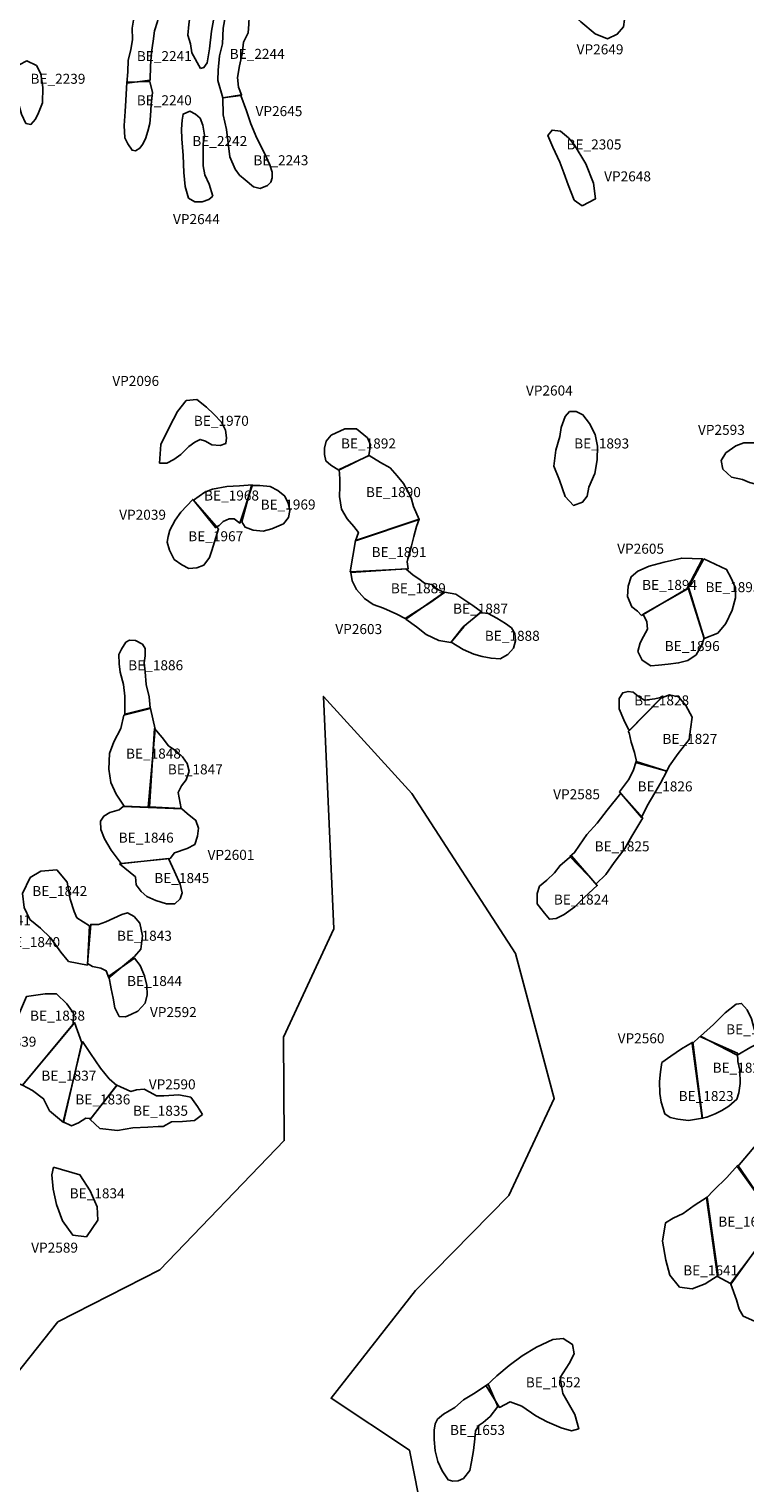
# Model space of a CAD drawing. Extents: x 100.4 to 130.4, y 723.1 to 743.3.
# Drawn here: x 109.9 to 111, y 732.2 to 734.4 of the extents above; entities that cross this region are included whole.
import ezdxf

# ---------------------------------------------------------------- set-up
doc = ezdxf.new("R2010")
doc.units = 0
for name, color, linetype in [('AREAS', 2, 'CONTINUOUS'), ('BOUNDARY', 1, 'CONTINUOUS'), ('LOT_NUMBERS', 4, 'CONTINUOUS'), ('SITE_NUMBERS', 1, 'CONTINUOUS')]:
    doc.layers.add(name, color=color, linetype=linetype)
doc.styles.add('SIMPLEX', font='txt', dxfattribs={"height": 0.015})
doc.styles.get("Standard").update_dxf_attribs({"font": 'txt', "height": 0.015})

msp = doc.modelspace()

# ---------------------------------------------------------------- linework, layer by layer
at = {"layer": 'AREAS'}
for points in [[(110.693, 734.442), (110.7207, 734.4834), (110.7389, 734.4708), (110.757, 734.4551), (110.7732, 734.4481), (110.7887, 734.4432), (110.7991, 734.433), (110.8089, 734.4159), (110.8085, 734.4011), (110.8073, 734.3902), (110.7978, 734.3791), (110.7832, 734.372), (110.7644, 734.3794), (110.7431, 734.3977), (110.7228, 734.4161), (110.7079, 734.4275)], [(110.1731, 734.3277), (110.1782, 734.329), (110.1832, 734.3362), (110.1868, 734.3574), (110.1898, 734.3838), (110.1934, 734.4057), (110.1931, 734.4288), (110.1921, 734.446), (110.1914, 734.4575), (110.1875, 734.4652), (110.176, 734.4612), (110.1678, 734.4431), (110.1616, 734.4271), (110.1579, 734.4129), (110.1556, 734.3937), (110.1539, 734.3775), (110.1579, 734.3647), (110.1599, 734.3513)], [(110.2064, 734.2839), (110.2346, 734.2881), (110.2299, 734.2996), (110.2284, 734.3142), (110.2315, 734.3317), (110.2357, 734.3497), (110.2375, 734.367), (110.2443, 734.3812), (110.2454, 734.394), (110.246, 734.405), (110.2425, 734.4191), (110.2342, 734.4267), (110.2232, 734.4259), (110.215, 734.4219), (110.2106, 734.4077), (110.207, 734.3879), (110.206, 734.3648), (110.2018, 734.3467), (110.1995, 734.3254), (110.199, 734.3095)], [(110.0629, 734.3058), (110.0975, 734.31), (110.098, 734.3319), (110.0996, 734.3524), (110.102, 734.3686), (110.1043, 734.384), (110.1087, 734.3982), (110.1104, 734.4078), (110.1065, 734.4161), (110.1013, 734.4186), (110.0918, 734.416), (110.0816, 734.4107), (110.0733, 734.4029), (110.0709, 734.388), (110.0711, 734.3713), (110.0687, 734.3559), (110.0645, 734.3404), (110.064, 734.3225)], [(109.9111, 734.2452), (109.9046, 734.2593), (109.8995, 734.2793), (109.8989, 734.3025), (109.8969, 734.3197), (109.9015, 734.3333), (109.913, 734.339), (109.9272, 734.332), (109.9336, 734.3197), (109.9367, 734.2992), (109.9362, 734.2761), (109.9303, 734.2614), (109.9259, 734.2517), (109.9188, 734.2439)], [(110.0629, 734.307), (110.097, 734.3082), (110.1011, 734.2916), (110.0993, 734.2736), (110.0982, 734.2569), (110.0971, 734.2453), (110.0941, 734.2337), (110.0904, 734.2221), (110.0859, 734.2136), (110.0821, 734.2084), (110.0758, 734.2045), (110.0706, 734.2052), (110.0641, 734.2146), (110.0596, 734.2236), (110.0586, 734.2422), (110.0604, 734.2634), (110.0614, 734.2795)], [(110.2064, 734.2839), (110.2334, 734.2873), (110.2419, 734.2643), (110.2486, 734.2446), (110.2573, 734.2235), (110.2683, 734.2018), (110.277, 734.1832), (110.2803, 734.1724), (110.2804, 734.164), (110.2786, 734.1575), (110.2735, 734.1523), (110.2626, 734.1478), (110.2523, 734.1502), (110.2401, 734.1609), (110.2315, 734.1679), (110.225, 734.1768), (110.2171, 734.1954), (110.2143, 734.2159), (110.2122, 734.2365), (110.2073, 734.2582)], [(110.1916, 734.1366), (110.1858, 734.1314), (110.1756, 734.128), (110.1647, 734.1279), (110.1549, 734.1336), (110.1503, 734.1508), (110.148, 734.172), (110.1472, 734.1971), (110.1449, 734.2221), (110.1447, 734.2369), (110.1458, 734.2503), (110.147, 734.2593), (110.1572, 734.264), (110.1657, 734.2595), (110.1727, 734.2532), (110.1767, 734.243), (110.1789, 734.2276), (110.177, 734.2148), (110.1773, 734.1955), (110.1769, 734.1819), (110.1796, 734.1686), (110.1862, 734.1545)], [(110.7452, 734.1217), (110.7649, 734.1322), (110.762, 734.1558), (110.7509, 734.1847), (110.7331, 734.214), (110.7245, 734.2236), (110.7128, 734.2337), (110.7, 734.2354), (110.6937, 734.2271), (110.701, 734.2097), (110.7116, 734.1873), (110.7175, 734.1714), (110.7241, 734.1535), (110.7334, 734.1305)], [(110.1118, 733.7364), (110.1135, 733.7643), (110.1267, 733.7908), (110.1388, 733.8136), (110.1516, 733.8305), (110.1676, 733.832), (110.1819, 733.8205), (110.1931, 733.8097), (110.2048, 733.798), (110.2107, 733.7859), (110.2121, 733.7743), (110.2109, 733.7658), (110.2026, 733.7626), (110.1902, 733.7638), (110.1806, 733.7694), (110.1728, 733.7719), (110.1644, 733.7679), (110.1554, 733.7614), (110.1434, 733.7496), (110.1331, 733.7418), (110.1228, 733.7365)], [(110.7198, 733.8061), (110.7264, 733.8139), (110.736, 733.814), (110.7464, 733.8089), (110.7563, 733.7959), (110.7647, 733.7792), (110.7682, 733.7619), (110.7677, 733.7413), (110.764, 733.7211), (110.7552, 733.7004), (110.7528, 733.6869), (110.7459, 733.6778), (110.7323, 733.6731), (110.7198, 733.6866), (110.7112, 733.711), (110.7025, 733.7321), (110.7056, 733.7561), (110.7118, 733.7761), (110.7135, 733.7898)], [(110.3806, 733.7257), (110.4255, 733.7481), (110.428, 733.7636), (110.4232, 733.7745), (110.4071, 733.7879), (110.3895, 733.7878), (110.369, 733.7785), (110.3613, 733.7694), (110.3589, 733.759), (110.359, 733.7493), (110.3611, 733.7397), (110.3682, 733.7333)], [(110.3811, 733.727), (110.4261, 733.7481), (110.443, 733.7372), (110.4573, 733.7296), (110.4677, 733.7176), (110.4776, 733.706), (110.4829, 733.6958), (110.4887, 733.6842), (110.4922, 733.6713), (110.5007, 733.6521), (110.4055, 733.6201), (110.4099, 733.6323), (110.4027, 733.6413), (110.3929, 733.6528), (110.3843, 733.6676), (110.3815, 733.6862), (110.3821, 733.7012), (110.382, 733.7128)], [(111.0163, 733.7667), (111.0185, 733.7071), (111.0057, 733.705), (110.996, 733.7076), (110.9857, 733.7121), (110.969, 733.7152), (110.9561, 733.7274), (110.9535, 733.7403), (110.9606, 733.7518), (110.9753, 733.7621), (110.9875, 733.7666)], [(110.1627, 733.6809), (110.1954, 733.6399), (110.2013, 733.6431), (110.2069, 733.6491), (110.2159, 733.653), (110.2237, 733.6531), (110.2322, 733.6467), (110.251, 733.7037), (110.2316, 733.7022), (110.2123, 733.7013), (110.1909, 733.6972), (110.1794, 733.6927)], [(110.2348, 733.6486), (110.2497, 733.703), (110.2619, 733.7031), (110.2774, 733.7014), (110.2891, 733.6956), (110.2995, 733.6867), (110.3047, 733.6764), (110.3069, 733.6656), (110.305, 733.6552), (110.2973, 733.6454), (110.2801, 733.6382), (110.2672, 733.6347), (110.2522, 733.6359), (110.24, 733.6404)], [(110.2, 733.6379), (110.1614, 733.6821), (110.1435, 733.6632), (110.1353, 733.6509), (110.127, 733.6359), (110.1245, 733.6263), (110.1233, 733.6178), (110.1268, 733.6062), (110.1334, 733.5921), (110.1451, 733.5839), (110.1554, 733.5788), (110.1676, 733.5795), (110.1779, 733.5835), (110.1868, 733.5952), (110.19, 733.6055)], [(110.4054, 733.6207), (110.5007, 733.6526), (110.4969, 733.6417), (110.4926, 733.6267), (110.4894, 733.6125), (110.4864, 733.6008), (110.4839, 733.5931), (110.4827, 733.5886), (110.4846, 733.5783), (110.3976, 733.5735)], [(110.8341, 733.5083), (110.9021, 733.5483), (110.9254, 733.5932), (110.8944, 733.5941), (110.8681, 733.588), (110.8455, 733.582), (110.8288, 733.5746), (110.8185, 733.5662), (110.8143, 733.552), (110.8131, 733.5365), (110.8197, 733.5211), (110.8281, 733.5147)], [(110.3982, 733.5728), (110.4808, 733.5783), (110.4919, 733.5686), (110.5003, 733.563), (110.5088, 733.5566), (110.5197, 733.5547), (110.5288, 733.547), (110.5387, 733.5427), (110.5169, 733.527), (110.4797, 733.5034), (110.4673, 733.5103), (110.4472, 733.5191), (110.4317, 733.5248), (110.4187, 733.5337), (110.4069, 733.5471), (110.4004, 733.5599)], [(110.9274, 733.5932), (110.9039, 733.5496), (110.9279, 733.4737), (110.9485, 733.4816), (110.9607, 733.496), (110.9701, 733.5162), (110.9751, 733.5348), (110.9749, 733.5498), (110.9678, 733.5652), (110.9617, 733.5773)], [(110.481, 733.5027), (110.5387, 733.5433), (110.556, 733.5403), (110.5677, 733.532), (110.5815, 733.5231), (110.5945, 733.5136), (110.5668, 733.4914), (110.5485, 733.4679), (110.5304, 733.4709), (110.5115, 733.4797), (110.4966, 733.4912)], [(110.8366, 733.5102), (110.9052, 733.5491), (110.9279, 733.4744), (110.9242, 733.4633), (110.916, 733.449), (110.9037, 733.4406), (110.8896, 733.4371), (110.8741, 733.4351), (110.8594, 733.4337), (110.8483, 733.4328), (110.8353, 733.4412), (110.8287, 733.454), (110.8319, 733.467), (110.837, 733.4766), (110.8433, 733.4877), (110.8419, 733.4986)], [(110.549, 733.468), (110.5676, 733.4914), (110.5919, 733.5128), (110.6041, 733.5111), (110.6171, 733.5041), (110.63, 733.4964), (110.6392, 733.4895), (110.6444, 733.4811), (110.6453, 733.4702), (110.642, 733.4591), (110.6339, 733.4495), (110.6223, 733.4434), (110.6086, 733.444), (110.5952, 733.4465), (110.5828, 733.4502), (110.5666, 733.4571)], [(110.0596, 733.3602), (110.0975, 733.3696), (110.096, 733.3864), (110.0914, 733.405), (110.0899, 733.4238), (110.0885, 733.4374), (110.0902, 733.4478), (110.0901, 733.4586), (110.0862, 733.4651), (110.0758, 733.4709), (110.0667, 733.4713), (110.061, 733.4681), (110.0547, 733.4577), (110.0509, 733.4499), (110.0511, 733.4357), (110.0525, 733.4234), (110.0578, 733.4046), (110.0598, 733.3873)], [(110.8144, 733.3375), (110.8078, 733.3517), (110.8007, 733.3684), (110.8005, 733.3839), (110.8061, 733.3924), (110.8139, 733.3943), (110.8216, 733.3931), (110.8315, 733.3855), (110.8385, 733.3811), (110.854, 733.3831), (110.865, 733.3858), (110.8165, 733.3362)], [(110.8139, 733.3344), (110.863, 733.3845), (110.8759, 733.3892), (110.8895, 733.3861), (110.9006, 733.3733), (110.9098, 733.356), (110.9074, 733.3379), (110.9057, 733.3224), (110.8891, 733.3016), (110.8757, 733.2826), (110.8719, 733.2749), (110.8273, 733.2873), (110.8238, 733.3028), (110.8185, 733.3182), (110.8158, 733.3324)], [(110.0589, 733.2226), (110.0466, 733.2406), (110.0387, 733.258), (110.0359, 733.2779), (110.0369, 733.3012), (110.0432, 733.3187), (110.0539, 733.3388), (110.0583, 733.3589), (110.0982, 733.3689), (110.105, 733.338), (110.0946, 733.2212)], [(110.0964, 733.2217), (110.1042, 733.3387), (110.1154, 733.3252), (110.1251, 733.3131), (110.1376, 733.3042), (110.146, 733.2966), (110.1533, 733.2863), (110.156, 733.2747), (110.1515, 733.2618), (110.1446, 733.2527), (110.1395, 733.2428), (110.1442, 733.2191)], [(110.8012, 733.2439), (110.8339, 733.2055), (110.8427, 733.2229), (110.8541, 733.2424), (110.8625, 733.2567), (110.8719, 733.2749), (110.826, 733.2893), (110.8215, 733.2756), (110.8147, 733.2621)], [(110.7266, 733.1469), (110.7659, 733.1059), (110.7805, 733.1203), (110.7932, 733.1379), (110.8093, 733.1588), (110.8194, 733.1775), (110.8359, 733.2048), (110.8032, 733.2419), (110.7828, 733.2166), (110.7676, 733.1971), (110.7522, 733.1801), (110.7413, 733.1638), (110.7337, 733.1528)], [(110.0541, 733.1368), (110.1276, 733.144), (110.134, 733.1524), (110.1533, 733.1591), (110.1648, 733.1651), (110.1686, 733.1773), (110.1703, 733.1897), (110.1663, 733.2012), (110.1533, 733.2114), (110.1449, 733.2184), (110.0571, 733.2221), (110.0513, 733.2168), (110.0371, 733.2128), (110.0281, 733.2076), (110.023, 733.1998), (110.0239, 733.1874), (110.0292, 733.1733), (110.039, 733.1566)], [(110.0515, 733.1361), (110.125, 733.144), (110.1343, 733.1247), (110.1428, 733.1055), (110.1455, 733.0926), (110.1424, 733.0835), (110.1348, 733.0763), (110.1219, 733.0761), (110.1063, 733.0811), (110.0926, 733.0869), (110.0842, 733.0945), (110.0764, 733.1048), (110.0755, 733.1164)], [(110.7291, 733.1482), (110.7678, 733.1034), (110.7486, 733.0859), (110.734, 733.0715), (110.7184, 733.0603), (110.7063, 733.0544), (110.696, 733.053), (110.6887, 733.062), (110.6777, 733.0761), (110.6775, 733.0916), (110.6813, 733.1025), (110.6921, 733.1116), (110.7036, 733.1228), (110.712, 733.1338)], [(110.0066, 733.0432), (110.0035, 732.9843), (109.9753, 732.9899), (109.9637, 733.0039), (109.9483, 733.0251), (109.9334, 733.0399), (109.9175, 733.0527), (109.909, 733.0706), (109.9064, 733.0916), (109.9178, 733.1154), (109.9339, 733.125), (109.9575, 733.1271), (109.973, 733.1085), (109.9776, 733.0829), (109.9835, 733.0644), (109.9879, 733.0554)], [(110.0035, 732.9868), (110.0085, 733.0452), (110.02, 733.0453), (110.031, 733.0491), (110.043, 733.0549), (110.0553, 733.06), (110.0635, 733.0626), (110.0738, 733.057), (110.0822, 733.0473), (110.0861, 733.0281), (110.0836, 733.0081), (110.074, 732.9973), (110.0356, 732.9651), (110.0317, 732.9759), (110.0235, 732.9797), (110.0112, 732.9823)], [(110.0356, 732.9677), (110.074, 732.9947), (110.0824, 732.9838), (110.0889, 732.9684), (110.0928, 732.9538), (110.0933, 732.9397), (110.0903, 732.9274), (110.0793, 732.9153), (110.0685, 732.9101), (110.0609, 732.9068), (110.0512, 732.9075), (110.0447, 732.9203), (110.0421, 732.935), (110.039, 732.949)], [(109.8651, 732.8288), (109.9124, 732.9375), (109.9401, 732.9412), (109.9573, 732.9411), (109.9726, 732.9264), (109.9828, 732.9122), (109.9821, 732.8955), (109.9065, 732.8042), (109.8975, 732.8081), (109.888, 732.8133)], [(110.9774, 732.8493), (110.9227, 732.878), (110.9419, 732.8953), (110.9593, 732.9127), (110.9759, 732.9256), (110.9841, 732.9269), (110.9926, 732.9172), (110.999, 732.9039), (111.0029, 732.8891), (111.0073, 732.8783), (111.0068, 732.866), (110.9978, 732.8616)], [(109.9065, 732.8042), (109.984, 732.8981), (109.9953, 732.8678), (109.9677, 732.7487), (109.9467, 732.7662), (109.9379, 732.7842), (109.9213, 732.7964)], [(110.9215, 732.8773), (110.9779, 732.8526), (110.9787, 732.8398), (110.9813, 732.827), (110.9819, 732.807), (110.9801, 732.7929), (110.9768, 732.7834), (110.9648, 732.7731), (110.9546, 732.7667), (110.9443, 732.7615), (110.9321, 732.7563), (110.9251, 732.755), (110.91, 732.8665)], [(110.0477, 732.8041), (110.0088, 732.7543), (110.0011, 732.7549), (109.9902, 732.748), (109.9799, 732.7435), (109.9671, 732.7494), (109.9961, 732.8698), (110.0081, 732.8518), (110.0233, 732.8299), (110.0362, 732.8137)], [(110.9112, 732.869), (110.9257, 732.755), (110.9046, 732.7517), (110.8885, 732.7537), (110.877, 732.7562), (110.8693, 732.7613), (110.8635, 732.7792), (110.8615, 732.792), (110.8609, 732.81), (110.8627, 732.8246), (110.8647, 732.8382), (110.878, 732.8477), (110.8941, 732.8587)], [(110.1762, 732.7603), (110.1686, 732.7726), (110.1584, 732.7867), (110.1405, 732.79), (110.1181, 732.7883), (110.1071, 732.7883), (110.0969, 732.7941), (110.0887, 732.7987), (110.0772, 732.7975), (110.0687, 732.795), (110.0477, 732.8046), (110.0075, 732.753), (110.0222, 732.7394), (110.0486, 732.7367), (110.0717, 732.7404), (110.094, 732.7415), (110.1094, 732.7427), (110.1171, 732.7427), (110.1294, 732.7497), (110.1461, 732.7502), (110.1641, 732.7514)], [(110.9778, 732.6819), (111.0373, 732.5992), (111.0675, 732.6125), (111.0893, 732.6308), (111.019, 732.7307)], [(109.9526, 732.6816), (109.9923, 732.6703), (110.0075, 732.6459), (110.0182, 732.6222), (110.0194, 732.6022), (110.002, 732.5772), (109.9815, 732.5799), (109.9662, 732.6013), (109.9574, 732.6257), (109.9524, 732.6488), (109.95, 732.6701)], [(110.9786, 732.6845), (111.0368, 732.5992), (110.9673, 732.5071), (110.9482, 732.518), (110.9316, 732.6355), (110.9426, 732.647), (110.9619, 732.666)], [(110.9488, 732.5193), (110.9324, 732.6368), (110.9131, 732.6242), (110.8965, 732.6122), (110.8817, 732.6052), (110.8701, 732.5983), (110.8656, 732.5708), (110.8705, 732.5422), (110.8768, 732.5197), (110.8912, 732.5017), (110.9098, 732.4991), (110.9296, 732.5066)], [(110.9679, 732.5064), (111.0348, 732.5986), (111.0806, 732.5721), (111.077, 732.4981), (111.0668, 732.4938), (111.0527, 732.4816), (111.0385, 732.4664), (111.0257, 732.4563), (111.0078, 732.4487), (110.9867, 732.4585), (110.9804, 732.4688), (110.9766, 732.4828)], [(110.6014, 732.3541), (110.6212, 732.3216), (110.6373, 732.3299), (110.6546, 732.3235), (110.6758, 732.309), (110.6925, 732.3), (110.7136, 732.2909), (110.7292, 732.2866), (110.74, 732.2897), (110.7342, 732.311), (110.716, 732.3424), (110.7121, 732.3667), (110.7256, 732.3873), (110.7332, 732.4019), (110.7306, 732.416), (110.7165, 732.4249), (110.7011, 732.4236), (110.6768, 732.412), (110.6551, 732.3991), (110.6359, 732.3844), (110.6173, 732.369)], [(110.6045, 732.3567), (110.6187, 732.3229), (110.6072, 732.308), (110.597, 732.299), (110.5906, 732.2952), (110.5855, 732.2867), (110.5842, 732.2746), (110.5824, 732.2572), (110.5792, 732.24), (110.5767, 732.2272), (110.5672, 732.2149), (110.5595, 732.2118), (110.5511, 732.211), (110.5441, 732.213), (110.5351, 732.2264), (110.5287, 732.2404), (110.5248, 732.2565), (110.5235, 732.2737), (110.5234, 732.2873), (110.5247, 732.297), (110.5285, 732.3039), (110.5374, 732.3117), (110.5541, 732.3214), (110.5674, 732.333), (110.5822, 732.342)]]:
    msp.add_lwpolyline(points, close=True, dxfattribs=at)
at = {"layer": 'BOUNDARY'}
msp.add_lwpolyline([(110.5061, 732.1574), (110.4862, 732.2576), (110.3687, 732.3353), (110.4951, 732.4967), (110.6351, 732.639), (110.7034, 732.7845), (110.6454, 733.0016), (110.4897, 733.2414), (110.3573, 733.3868), (110.373, 733.0386), (110.2975, 732.8765), (110.2985, 732.7214), (110.1122, 732.5277), (109.9593, 732.4498), (109.8536, 732.3176)], dxfattribs=at)

# ---------------------------------------------------------------- texts
at = {"layer": 'LOT_NUMBERS'}
for s, p in [('BE_2244', (110.2168, 734.3421)), ('BE_2241', (110.0776, 734.3387)), ('BE_2239', (109.9182, 734.3048)), ('BE_2240', (110.0776, 734.2726)), ('BE_2242', (110.1608, 734.2115)), ('BE_2305', (110.7217, 734.2064)), ('BE_2243', (110.2524, 734.1827)), ('BE_1970', (110.1631, 733.7923)), ('BE_1892', (110.3837, 733.7584)), ('BE_1893', (110.7332, 733.7584)), ('BE_1968', (110.1784, 733.6804)), ('BE_1969', (110.2632, 733.6669)), ('BE_1890', (110.421, 733.6855)), ('BE_1967', (110.1547, 733.6194)), ('BE_1891', (110.4295, 733.5956)), ('BE_1889', (110.4584, 733.5414)), ('BE_1894', (110.835, 733.5465)), ('BE_1895', (110.93, 733.5431)), ('BE_1887', (110.5517, 733.5109)), ('BE_1888', (110.5992, 733.4702)), ('BE_1896', (110.8689, 733.4549)), ('BE_1886', (110.0647, 733.4261)), ('BE_1828', (110.8231, 733.3735)), ('BE_1827', (110.8655, 733.3158)), ('BE_1848', (110.0614, 733.2938)), ('BE_1847', (110.1241, 733.2701)), ('BE_1826', (110.8282, 733.2446)), ('BE_1846', (110.0505, 733.1678)), ('BE_1825', (110.7638, 733.1548)), ('BE_1845', (110.1038, 733.1073)), ('BE_1842', (109.9209, 733.0878)), ('BE_1824', (110.7027, 733.0751)), ('BE_1841', (109.8366, 733.0441)), ('BE_1843', (110.0478, 733.0208)), ('BE_1840', (109.8803, 733.0113)), ('BE_1844', (110.063, 732.953)), ('BE_1838', (109.9176, 732.9011)), ('BE_1839', (109.8447, 732.8621)), ('BE_1821', (110.961, 732.8807)), ('BE_1822', (110.9407, 732.8231)), ('BE_1837', (109.9346, 732.8112)), ('BE_1836', (109.9855, 732.7756)), ('BE_1823', (110.8898, 732.7807)), ('BE_1835', (110.072, 732.7586)), ('BE_1834', (109.977, 732.6349)), ('BE_1640', (110.9492, 732.5925)), ('BE_1641', (110.8966, 732.5195)), ('BE_1652', (110.6607, 732.3517)), ('BE_1653', (110.5471, 732.2804))]:
    msp.add_text(s, height=0.015, dxfattribs=at).set_placement(p)
at = {"layer": 'SITE_NUMBERS', "style": 'SIMPLEX'}
for s, p in [('VP2649', (110.7369, 734.3489)), ('VP2645', (110.2556, 734.2563)), ('VP2648', (110.7781, 734.1586)), ('VP2644', (110.1319, 734.0945)), ('VP2096', (110.0409, 733.8521)), ('VP2604', (110.6609, 733.8377)), ('VP2593', (110.9188, 733.7788)), ('VP2039', (110.0512, 733.6516)), ('VP2605', (110.7977, 733.6007)), ('VP2603', (110.3752, 733.4803)), ('VP2585', (110.7017, 733.2328)), ('VP2601', (110.1837, 733.142)), ('VP2592', (110.0973, 732.9064)), ('VP2560', (110.7984, 732.8672)), ('VP2590', (110.0956, 732.7982)), ('VP2589', (109.9193, 732.5535))]:
    msp.add_text(s, height=0.015, dxfattribs=at).set_placement(p)

doc.saveas('drawing.dxf')
